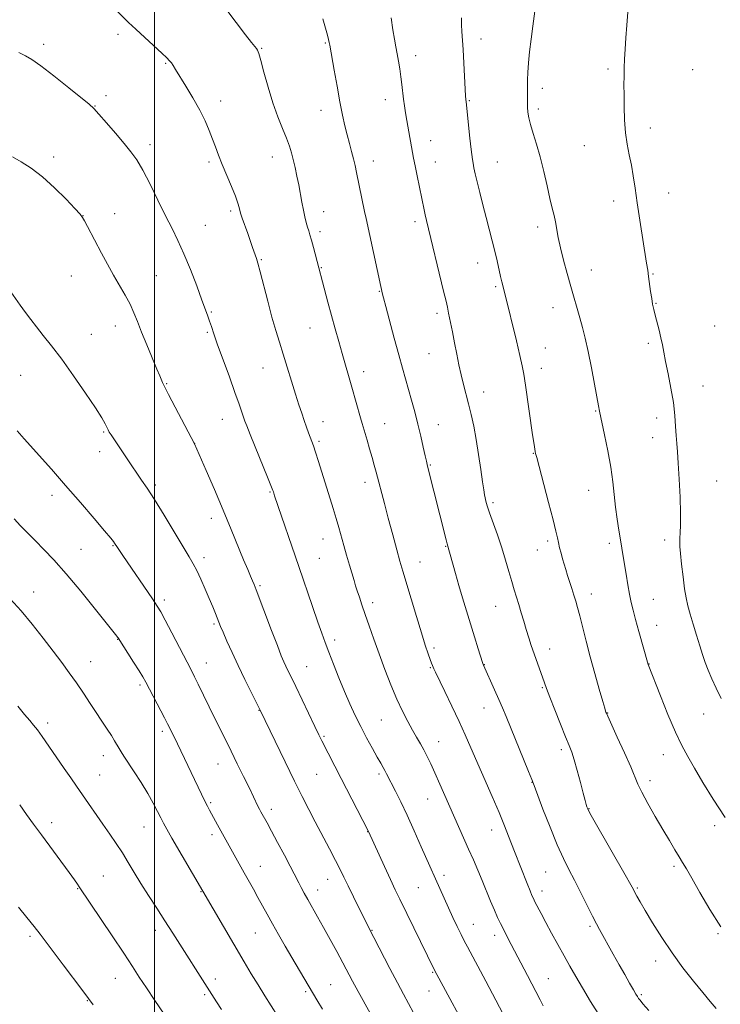
# Model space of a CAD drawing. Extents: x 2169800 to 2172700, y 322300 to 325200.
# Drawn here: x 2170951 to 2171204, y 322615 to 322971 of the extents above; entities that cross this region are included whole.
import ezdxf

# ---------------------------------------------------------------- set-up
doc = ezdxf.new("R2010")
doc.units = 0
doc.header["$MEASUREMENT"] = 0
for name, color, linetype, lineweight in [('32000', 7, 'Continuous', 0), ('DTM SPOT ELEVATION', 2, 'Continuous', 13), ('INDEX CONTOUR', 41, 'Continuous', 13), ('INTERMEDIATE CONTOUR', 44, 'Continuous', 0)]:
    doc.layers.add(name, color=color, linetype=linetype, lineweight=lineweight)

msp = doc.modelspace()

# ---------------------------------------------------------------- linework, layer by layer
at = {"layer": '32000', "flags": 128}
msp.add_lwpolyline([(2171000, 325000), (2171000, 322500)], dxfattribs=at)
at = {"layer": 'DTM SPOT ELEVATION'}
for p in [(2170986.72, 322965.49, 1196.39), (2171061.57, 322962.35, 1192.13), (2171117.82, 322963.82, 1187.44), (2170959.98, 322961.91, 1197.64), (2171038.68, 322960.54, 1193.89), (2171003.98, 322955.07, 1196.13), (2171094.27, 322957.82, 1189.45), (2171163.61, 322953.06, 1184.33), (2171194.17, 322952.77, 1182.59), (2171139.97, 322946.03, 1185.52), (2170982.47, 322943.42, 1197.61), (2171023.83, 322941.5, 1195.46), (2171083.22, 322942, 1190.59), (2171113.55, 322941.59, 1187.89), (2170978.52, 322939.6, 1197.95), (2171060.07, 322938.06, 1192.62), (2171138.52, 322938.56, 1185.64), (2171178.87, 322931.66, 1183.46), (2171099.58, 322927.1, 1189.33), (2170998.36, 322925.67, 1197.53), (2171155.06, 322925.29, 1184.83), (2170963.61, 322921.27, 1199.55), (2171019.6, 322919.38, 1196.3), (2171042.51, 322921.27, 1194.68), (2171078.92, 322919.77, 1191.37), (2171101.27, 322919.4, 1189.29), (2171123.69, 322919.42, 1187.16), (2171165.65, 322905.34, 1184.54), (2171185.59, 322908.26, 1183.23), (2171027.42, 322901.68, 1196.29), (2170974.12, 322899.99, 1199.98), (2170985.52, 322900.74, 1199.27), (2171061.06, 322901.5, 1193.36), (2171018.35, 322896.52, 1197.09), (2171093.97, 322897.83, 1190.39), (2171138.26, 322895.9, 1186.46), (2171059.68, 322894.29, 1193.64), (2171038.53, 322884.15, 1195.87), (2171060.23, 322881.21, 1193.91), (2171116.64, 322882.98, 1188.65), (2171157.67, 322880.47, 1185.29), (2170969.94, 322878.23, 1200.92), (2171000.57, 322878.38, 1199.06), (2171179.93, 322878.94, 1183.89), (2171123.06, 322874.35, 1188.23), (2171081.06, 322872.71, 1192.09), (2171143.81, 322866.82, 1186.66), (2171180.99, 322868.36, 1183.91), (2171020.46, 322865.29, 1197.86), (2171101.89, 322864.74, 1190.4), (2170985.87, 322860.23, 1200.64), (2171056.04, 322859.46, 1194.88), (2171202.17, 322860.21, 1182.78), (2170977.15, 322857.24, 1201.26), (2171019.05, 322857.93, 1198.18), (2171141.01, 322852.3, 1187.19), (2171178.18, 322853.9, 1184.31), (2171099.08, 322850.19, 1190.9), (2171039.1, 322845.06, 1196.8), (2171139.59, 322844.91, 1187.42), (2170951.66, 322842.38, 1202.85), (2171075.46, 322843.72, 1193.42), (2171004.29, 322839.31, 1199.91), (2171197.94, 322838.47, 1183.24), (2171118.74, 322836.38, 1189.35), (2171159.18, 322829.44, 1186.1), (2171181.16, 322826.97, 1184.5), (2171024.38, 322826.54, 1198.74), (2171060.74, 322825.61, 1195.38), (2171083.01, 322824.95, 1193.19), (2171102.34, 322824.61, 1191.3), (2170981.56, 322821.94, 1202.14), (2171179.79, 322819.82, 1184.69), (2171014.42, 322817.81, 1199.99), (2171059.38, 322818.54, 1195.75), (2170980.18, 322814.76, 1202.55), (2171136.69, 322814.2, 1188.06), (2171099.53, 322810.02, 1191.88), (2171000.29, 322802.75, 1201.73), (2171075.92, 322803.73, 1194.53), (2171202.83, 322804.18, 1182.95), (2170962.95, 322798.99, 1204.53), (2171041.67, 322800.28, 1198.12), (2171156.63, 322800.82, 1186.79), (2171122.1, 322796.44, 1189.73), (2171020.52, 322790.72, 1200.54), (2170984.92, 322780.84, 1204.1), (2171060.8, 322783.3, 1196.72), (2171141.83, 322782.51, 1188.32), (2171164.16, 322781.7, 1186.41), (2171184.08, 322782.85, 1184.5), (2170973.42, 322779.59, 1205.07), (2171105.05, 322780.62, 1192.08), (2171138.19, 322779.26, 1188.74), (2171017.8, 322776.58, 1201.56), (2171059.45, 322776.26, 1197.09), (2171095.75, 322775.01, 1193.23), (2170956.3, 322764.11, 1207.34), (2171038.08, 322766.39, 1199.78), (2171157.66, 322763.36, 1187.39), (2171003.52, 322761.22, 1203.64), (2171078.74, 322760.29, 1195.53), (2171179.95, 322761.45, 1185.16), (2171123.05, 322758.94, 1190.83), (2171021.4, 322752.54, 1202.23), (2171181.15, 322752.1, 1185.26), (2170986.67, 322747.07, 1206.04), (2171065, 322746.83, 1197.57), (2171100.85, 322743.91, 1193.67), (2171142.64, 322743.55, 1189.36), (2170976.87, 322738.94, 1207.22), (2171018.71, 322738.52, 1203.26), (2171178.44, 322738.17, 1185.96), (2171054.88, 322737.19, 1199.13), (2171099.48, 322736.85, 1194.12), (2171119, 322737.85, 1191.96), (2170994.7, 322730.56, 1206.28), (2171139.94, 322729.53, 1190.15), (2171037.73, 322721.36, 1202.05), (2171118.88, 322722.25, 1192.72), (2171163.55, 322720.43, 1187.94), (2170961.36, 322716.86, 1209.58), (2171081.85, 322717.9, 1196.93), (2171198.19, 322720.06, 1184.83), (2171002.82, 322713.79, 1206.36), (2171061.19, 322711.98, 1199.8), (2171102.53, 322710.04, 1195.25), (2171146.83, 322707.12, 1190.37), (2170981.49, 322705.02, 1208.6), (2171183.61, 322705.33, 1186.66), (2171022.86, 322702, 1204.79), (2170980.15, 322698.07, 1209.08), (2171058.54, 322698.27, 1200.94), (2171080.93, 322698.33, 1198.33), (2171136.18, 322695.39, 1192.04), (2171178.85, 322695.97, 1187.51), (2171098.56, 322689.36, 1196.81), (2171020.19, 322688.05, 1205.8), (2171042.1, 322685.66, 1203.53), (2171156.83, 322685.83, 1189.93), (2170962.85, 322680.85, 1211.52), (2170996.21, 322679.21, 1208.8), (2171076.92, 322677.61, 1200.03), (2171121.6, 322678.12, 1194.66), (2171202.13, 322679.77, 1186.36), (2171020.75, 322676.45, 1206.43), (2171038.15, 322665.04, 1205.23), (2171187.49, 322664.99, 1188.32), (2170981.51, 322661.53, 1211.11), (2171062.4, 322660.4, 1202.76), (2171104.39, 322661.8, 1197.57), (2171141.13, 322663, 1192.94), (2170972.25, 322657.01, 1212.08), (2171058.85, 322656.54, 1203.36), (2171095.18, 322657.33, 1198.93), (2171174.26, 322657.21, 1189.82), (2171016.78, 322655.84, 1208.08), (2171139.8, 322656.15, 1193.45), (2171115.01, 322644.1, 1197.21), (2171157.19, 322643.37, 1192.27), (2170955.01, 322639.75, 1214.33), (2171000.23, 322641.9, 1210.56), (2171036.33, 322641, 1206.89), (2171078.42, 322641.88, 1201.92), (2171122.76, 322640.16, 1196.52), (2171203.3, 322640.69, 1188.14), (2171180.85, 322630.88, 1190.62), (2170985.76, 322624.56, 1212.79), (2171021.92, 322624.37, 1209.53), (2171100.4, 322626.79, 1200.12), (2171142.14, 322624.42, 1195.14), (2171063.52, 322622.31, 1205.07), (2171018.08, 322618.7, 1210.26), (2171054.57, 322619.82, 1206.26), (2171099.09, 322620.04, 1200.75), (2171175.64, 322618.67, 1191.8), (2170975.66, 322616.53, 1214.09)]:
    msp.add_point(p, dxfattribs=at)
at = {"layer": 'INDEX CONTOUR', "flags": 128}
for points, elevation in [([(2171202.632, 322613.687), (2171200.515, 322616.211), (2171197.817, 322619.465), (2171194.456, 322623.585), (2171190.664, 322628.427), (2171186.754, 322633.78), (2171183.025, 322639.3691), (2171179.721, 322644.674), (2171177.073, 322649.111), (2171175.238, 322652.255), (2171174.07, 322654.301), (2171173.352, 322655.5999), (2171172.796, 322656.631), (2171171.829, 322658.376), (2171169.811, 322661.945), (2171159.059, 322680.815), (2171157.123, 322684.267), (2171156.319, 322685.808), (2171156.047, 322686.5169), (2171155.793, 322687.363), (2171155.371, 322688.869), (2171154.679, 322691.449), (2171153.667, 322695.285), (2171152.506, 322699.632), (2171151.4171, 322703.512), (2171150.534, 322706.293), (2171149.617, 322708.715), (2171148.3359, 322711.8629), (2171146.498, 322716.4379), (2171144.448, 322721.6099), (2171142.6659, 322726.165), (2171141.497, 322729.233), (2171140.732, 322731.327), (2171136.975, 322741.838), (2171135.963, 322744.767), (2171135.02, 322747.619), (2171134.111, 322750.526), (2171133.21, 322753.567), (2171132.3219, 322756.629), (2171131.463, 322759.548), (2171129.793, 322764.9431), (2171128.8899, 322767.97), (2171127.873, 322771.561), (2171126.699, 322775.657), (2171125.326, 322780.121), (2171123.761, 322784.756), (2171120.92, 322792.735), (2171120.082, 322795.235), (2171119.602, 322796.882), (2171119.318, 322798.081), (2171119.081, 322799.272), (2171118.7921, 322801.026), (2171118.366, 322803.953), (2171117.741, 322808.414), (2171116.956, 322813.797), (2171116.077, 322819.246), (2171115.16, 322824.075), (2171114.225, 322828.291), (2171113.285, 322832.072), (2171111.451, 322839.02), (2171110.594, 322842.513), (2171109.794, 322846.199), (2171109.025, 322850.067), (2171108.254, 322854.071), (2171107.466, 322858.105), (2171106.123, 322864.815), (2171105.678, 322866.951), (2171105.17, 322869.192), (2171104.315, 322872.775), (2171098.109, 322898.293), (2171097.6409, 322900.288), (2171097.238, 322902.129), (2171094.704, 322914.46), (2171093.986, 322918.046), (2171093.454, 322920.842), (2171091.027, 322934.449), (2171090.581, 322937.157), (2171090.204, 322939.662), (2171089.868, 322942.142), (2171089.2191, 322947.451), (2171088.86, 322950.235), (2171088.455, 322953.045), (2171088.0091, 322955.812), (2171087.535, 322958.46), (2171087.042, 322960.999), (2171086.522, 322963.766), (2171085.963, 322967.183), (2171085.373, 322971.467)], 1190), ([(2171115.314, 322601.107), (2171101.015, 322627.493), (2171088.467, 322653.239), (2171086.853, 322656.579), (2171085.115, 322660.268), (2171082.937, 322664.9801), (2171077.148, 322677.64), (2171073.132, 322685.52), (2171067.377, 322696.7431), (2171060.348, 322710.359), (2171059.29, 322712.495), (2171057.819, 322715.551), (2171050.9081, 322730.03), (2171047.383, 322737.309), (2171046.661, 322738.886), (2171045.729, 322741.118), (2171044.296, 322744.768), (2171042.214, 322750.219), (2171036.626, 322764.957), (2171035.881, 322766.847), (2171035.312, 322768.196), (2171034.605, 322769.823), (2171033.59, 322772.199), (2171032.133, 322775.706), (2171027.648, 322786.713), (2171024.7481, 322793.694), (2171021.589, 322801.109), (2171018.602, 322808.006), (2171014.359, 322817.673), (2171007.431, 322830.877), (2171005.0399, 322835.462), (2171003.572, 322838.305), (2171002.861, 322839.731), (2171002.552, 322840.42), (2171001.827, 322842.233), (2171000.843, 322844.616), (2170997.203, 322853.335), (2170995.3089, 322858), (2170993.824, 322861.815), (2170992.547, 322865.008), (2170991.148, 322868.044), (2170989.381, 322871.3041), (2170985.135, 322878.597), (2170982.961, 322882.527), (2170980.875, 322886.449), (2170975.7799, 322896.183), (2170974.726, 322898.159), (2170974.007, 322899.394), (2170973.068, 322900.579), (2170971.226, 322902.575), (2170968.024, 322905.948), (2170963.904, 322910.083), (2170959.534, 322914.069), (2170955.478, 322917.192), (2170951.873, 322919.519), (2170948.752, 322921.318)], 1200), ([(2171024.082, 322613.323), (2171022.32, 322616.16), (2171020.6711, 322618.781), (2171006.575, 322640.913), (2171003.72, 322645.334), (2171000.738, 322649.908), (2170997.782, 322654.468), (2170995.0439, 322658.809), (2170992.652, 322662.78), (2170990.488, 322666.442), (2170988.37, 322669.914), (2170986.148, 322673.306), (2170983.807, 322676.712), (2170981.362, 322680.223), (2170974.006, 322690.9071), (2170971.8501, 322693.963), (2170969.702, 322696.985), (2170967.32, 322700.386), (2170961.781, 322708.474), (2170959.384, 322711.932), (2170957.669, 322714.282), (2170956.33, 322715.969), (2170954.916, 322717.665), (2170953.047, 322719.9369), (2170950.641, 322722.929)], 1210)]:
    msp.add_lwpolyline(points, dxfattribs=dict(at, elevation=elevation))
at = {"layer": 'INTERMEDIATE CONTOUR', "flags": 128}
for points, elevation in [([(2171140.268, 322614.696), (2171139.162, 322616.765), (2171134.548, 322625.671), (2171128.728, 322636.856), (2171124.833, 322644.441), (2171123.776, 322646.606), (2171122.622, 322649.17), (2171121.265, 322652.408), (2171118.202, 322659.9259), (2171116.657, 322663.629), (2171115.067, 322667.345), (2171113.346, 322671.2979), (2171102.988, 322694.721), (2171101.166, 322698.784), (2171099.6621, 322702.068), (2171098.377, 322704.74), (2171097.167, 322707.067), (2171095.905, 322709.299), (2171094.537, 322711.635), (2171093.024, 322714.259), (2171091.337, 322717.347), (2171089.478, 322721.027), (2171087.455, 322725.421), (2171085.297, 322730.561), (2171083.106, 322736.137), (2171081.004, 322741.7519), (2171079.093, 322747.053), (2171077.413, 322751.857), (2171075.986, 322756.024), (2171074.823, 322759.459), (2171073.893, 322762.241), (2171073.1569, 322764.495), (2171072.557, 322766.396), (2171071.97, 322768.322), (2171070.331, 322773.817), (2171069.28, 322777.381), (2171068.244, 322780.959), (2171066.445, 322787.376), (2171065.4979, 322790.662), (2171064.395, 322794.321), (2171059.134, 322811.283), (2171058.066, 322814.664), (2171057.315, 322816.926), (2171056.759, 322818.468), (2171055.577, 322821.607), (2171054.814, 322823.702), (2171053.978, 322826.073), (2171053.087, 322828.695), (2171052.084, 322831.766), (2171050.893, 322835.542), (2171046.4321, 322849.999), (2171045.065, 322854.342), (2171043.751, 322858.609), (2171042.363, 322863.43), (2171040.832, 322869.152), (2171038.074, 322879.799), (2171037.239, 322882.853), (2171036.714, 322884.579), (2171035.378, 322888.571), (2171034.616, 322890.774), (2171033.594, 322893.631), (2171031.607, 322899.1211), (2171031.075, 322900.633), (2171030.821, 322901.47), (2171030.49, 322903.048), (2171030.059, 322904.585), (2171029.191, 322907.038), (2171027.781, 322910.548), (2171024.437, 322918.568), (2171023.101, 322921.918), (2171021.984, 322924.846), (2171020.912, 322927.703), (2171019.7099, 322930.8), (2171018.2189, 322934.268), (2171016.281, 322938.2), (2171013.846, 322942.564), (2171011.287, 322946.8471), (2171007.592, 322952.815), (2171006.664, 322954.274), (2171006.0331, 322955.2), (2171005.4039, 322955.997), (2171004.3921, 322957.054), (2171002.588, 322958.756), (2170996.407, 322964.386), (2170993.187, 322967.365), (2170990.5999, 322969.855), (2170986.353, 322974.052)], 1196), ([(2171160.929, 322610.528), (2171157.381, 322616.201), (2171154.424, 322621.122), (2171151.994, 322625.252), (2171149.865, 322628.951), (2171147.768, 322632.678), (2171145.519, 322636.75), (2171143.252, 322640.908), (2171141.185, 322644.7551), (2171139.495, 322647.955), (2171137.287, 322652.225), (2171136.691, 322653.404), (2171136.184, 322654.507), (2171135.495, 322656.1621), (2171134.437, 322658.795), (2171129.85, 322670.419), (2171127.716, 322675.971), (2171126.251, 322679.689), (2171124.303, 322684.423), (2171121.801, 322690.275), (2171114.159, 322707.796), (2171112.092, 322712.482), (2171109.868, 322717.371), (2171107.2889, 322722.853), (2171104.709, 322728.238), (2171101.388, 322735.138), (2171100.805, 322736.383), (2171100.541, 322736.992), (2171100.304, 322737.579), (2171099.976, 322738.436), (2171099.479, 322739.775), (2171098.74, 322741.83), (2171097.691, 322744.91), (2171096.268, 322749.347), (2171094.471, 322755.219), (2171092.561, 322761.605), (2171089.6, 322771.613), (2171088.553, 322775.232), (2171087.405, 322779.361), (2171085.938, 322784.787), (2171084.3469, 322790.7549), (2171082.928, 322796.1251), (2171079.978, 322807.432), (2171079.299, 322809.931), (2171078.512, 322812.734), (2171077.613, 322815.851), (2171076.709, 322818.924), (2171074.898, 322824.9219), (2171074.288, 322827.0099), (2171071.156, 322838.102), (2171067.6689, 322850.315), (2171066.45, 322854.641), (2171065.186, 322859.19), (2171063.885, 322863.954), (2171062.576, 322868.834), (2171057.339, 322888.5121), (2171056.599, 322891.209), (2171056.038, 322893.128), (2171055.602, 322894.538), (2171055.195, 322895.895), (2171054.738, 322897.574), (2171054.234, 322899.643), (2171053.702, 322902.089), (2171053.158, 322904.886), (2171051.994, 322911.14), (2171051.3551, 322914.369), (2171050.699, 322917.473), (2171050.055, 322920.2911), (2171049.423, 322922.757), (2171048.665, 322925.186), (2171047.613, 322927.99), (2171046.159, 322931.508), (2171044.434, 322935.792), (2171042.631, 322940.824), (2171040.93, 322946.433), (2171039.458, 322951.846), (2171038.332, 322956.138), (2171037.616, 322958.659), (2171037.158, 322959.861), (2171036.756, 322960.47), (2171035.01, 322962.629), (2171032.851, 322965.387), (2171029.458, 322969.798), (2171025.365, 322975.191)], 1194), ([(2171205.891, 322682.709), (2171201.556, 322689.239), (2171197.857, 322695.295), (2171194.826, 322700.489), (2171192.419, 322704.675), (2171190.285, 322708.671), (2171187.997, 322713.538), (2171185.292, 322719.9021), (2171182.552, 322726.659), (2171178.122, 322737.899), (2171174.753, 322749.859), (2171173.562, 322754.182), (2171172.675, 322757.564), (2171172.015, 322760.382), (2171171.424, 322763.291), (2171170.785, 322766.761), (2171170.137, 322770.507), (2171169.558, 322774.058), (2171168.674, 322779.899), (2171168.197, 322782.911), (2171167.596, 322786.4611), (2171166.948, 322790.465), (2171166.363, 322794.7331), (2171165.4099, 322803.89), (2171164.685, 322809.208), (2171163.609, 322815.1401), (2171162.412, 322820.873), (2171160.516, 322829.451), (2171160.168, 322831.325), (2171158.781, 322839.137), (2171157.685, 322845.115), (2171156.53, 322850.974), (2171155.447, 322855.782), (2171154.4341, 322859.706), (2171153.451, 322863.187), (2171150.217, 322874.435), (2171148.897, 322879.133), (2171147.587, 322883.992), (2171146.479, 322888.482), (2171145.704, 322892.195), (2171144.697, 322897.779), (2171144.166, 322900.134), (2171143.511, 322902.767), (2171142.689, 322906.213), (2171141.674, 322910.802), (2171140.497, 322916.049), (2171139.207, 322921.265), (2171137.868, 322925.877), (2171136.626, 322929.763), (2171135.644, 322932.916), (2171135.0391, 322935.377), (2171134.738, 322937.3839), (2171134.621, 322939.2229), (2171134.583, 322941.122), (2171134.572, 322945.0081), (2171134.552, 322946.924), (2171134.564, 322949.067), (2171134.673, 322951.747), (2171134.929, 322955.187), (2171135.332, 322959.258), (2171135.8689, 322963.747), (2171136.519, 322968.538), (2171137.232, 322973.913)], 1186), ([(2171204.539, 322725.647), (2171202.661, 322729.347), (2171201.088, 322732.753), (2171199.792, 322735.845), (2171198.723, 322738.667), (2171197.753, 322741.507), (2171196.733, 322744.716), (2171195.567, 322748.501), (2171194.369, 322752.482), (2171193.308, 322756.135), (2171192.5, 322759.137), (2171191.874, 322761.969), (2171191.31, 322765.313), (2171190.722, 322769.583), (2171190.173, 322774.116), (2171189.76, 322777.977), (2171189.553, 322780.507), (2171189.521, 322782.134), (2171189.603, 322783.56), (2171189.736, 322785.444), (2171189.839, 322788.29), (2171189.8271, 322792.559), (2171189.641, 322798.421), (2171189.337, 322804.877), (2171188.997, 322810.637), (2171188.692, 322814.771), (2171188.434, 322817.8), (2171188.224, 322820.604), (2171188.04, 322823.919), (2171187.7551, 322827.894), (2171187.222, 322832.5301), (2171186.356, 322837.719), (2171185.338, 322842.901), (2171184.413, 322847.405), (2171183.756, 322850.772), (2171183.258, 322853.394), (2171182.738, 322855.875), (2171182.068, 322858.658), (2171180.657, 322864.126), (2171180.148, 322866.2), (2171179.757, 322868.055), (2171179.403, 322870.128), (2171179.024, 322872.709), (2171178.284, 322878.133), (2171177.971, 322880.351), (2171177.5931, 322882.852), (2171175.166, 322898.396), (2171174.209, 322904.68), (2171173.426, 322909.969), (2171172.752, 322914.381), (2171172.066, 322918.282), (2171171.2941, 322922.017), (2171170.536, 322925.845), (2171169.933, 322930.007), (2171169.589, 322934.62), (2171169.448, 322939.328), (2171169.414, 322943.654), (2171169.409, 322947.2621), (2171169.432, 322950.3809), (2171169.502, 322953.3791), (2171169.632, 322956.586), (2171169.829, 322960.161), (2171170.093, 322964.224), (2171170.422, 322968.807), (2171170.797, 322973.59)], 1184), ([(2171178.33, 322612.954), (2171176.254, 322615.363), (2171175.198, 322616.652), (2171174.681, 322617.358), (2171174.27, 322617.987), (2171173.716, 322618.905), (2171172.8199, 322620.443), (2171171.439, 322622.839), (2171169.664, 322625.943), (2171167.642, 322629.511), (2171165.532, 322633.274), (2171160.595, 322642.171), (2171159.469, 322644.284), (2171158.076, 322647.027), (2171153.87, 322655.511), (2171151.592, 322660.008), (2171149.534, 322663.944), (2171147.527, 322667.926), (2171145.302, 322672.83), (2171142.72, 322679.138), (2171140.159, 322685.733), (2171136.932, 322694.28), (2171136.101, 322696.426), (2171134.959, 322699.251), (2171126.849, 322719.1231), (2171125.553, 322722.27), (2171124.26, 322725.3), (2171122.731, 322728.762), (2171118.687, 322737.724), (2171118.603, 322737.943), (2171118.371, 322738.655), (2171116.794, 322743.627), (2171115.458, 322747.883), (2171113.989, 322752.6261), (2171112.546, 322757.378), (2171111.163, 322762.017), (2171109.845, 322766.513), (2171108.612, 322770.781), (2171105.575, 322781.489), (2171105.2009, 322782.934), (2171098.492, 322809.583), (2171098.071, 322811.317), (2171097.618, 322813.337), (2171096.947, 322816.415), (2171096.063, 322820.358), (2171095.017, 322824.733), (2171093.866, 322829.153), (2171092.689, 322833.423), (2171090.535, 322841.055), (2171089.456, 322844.949), (2171088.144, 322849.756), (2171086.506, 322855.816), (2171083.438, 322867.28), (2171082.638, 322870.332), (2171082.283, 322871.745), (2171081.67, 322874.46), (2171076.339, 322898.9739), (2171075.795, 322901.557), (2171072.911, 322915.627), (2171072.361, 322918.124), (2171071.774, 322920.533), (2171071.071, 322923.183), (2171070.283, 322926.0949), (2171069.468, 322929.212), (2171068.665, 322932.548), (2171067.83, 322936.394), (2171066.896, 322941.112), (2171065.842, 322946.811), (2171064.809, 322952.596), (2171063.227, 322961.628), (2171063.05, 322962.536), (2171062.811, 322963.622), (2171062.394, 322965.259), (2171061.691, 322967.728), (2171060.658, 322971.123)], 1192), ([(2171204.337, 322643.17), (2171200.392, 322649.467), (2171196.781, 322655.643), (2171193.879, 322660.745), (2171191.921, 322664.129), (2171190.56, 322666.3909), (2171189.308, 322668.438), (2171187.752, 322671.027), (2171185.798, 322674.3309), (2171183.43, 322678.373), (2171180.71, 322683.052), (2171178.023, 322687.768), (2171175.834, 322691.796), (2171174.42, 322694.7219), (2171171.831, 322700.923), (2171169.563, 322706.055), (2171166.983, 322711.738), (2171163.046, 322720.359), (2171162.9069, 322720.703), (2171162.794, 322721.047), (2171162.477, 322722.116), (2171161.756, 322724.617), (2171160.505, 322728.996), (2171158.915, 322734.648), (2171157.2531, 322740.704), (2171155.745, 322746.404), (2171153.42, 322755.48), (2171152.628, 322758.508), (2171151.975, 322760.857), (2171151.327, 322763.013), (2171150.585, 322765.346), (2171149.042, 322770.112), (2171148.386, 322772.215), (2171147.806, 322774.166), (2171147.2571, 322776.1), (2171146.709, 322778.11), (2171146.191, 322780.107), (2171145.748, 322781.96), (2171145.3671, 322783.717), (2171144.819, 322786.151), (2171143.817, 322790.217), (2171142.209, 322796.403), (2171137.894, 322812.652), (2171137.498, 322814.204), (2171137.351, 322814.886), (2171137.212, 322815.677), (2171136.941, 322817.412), (2171136.425, 322820.888), (2171133.82, 322838.799), (2171133.219, 322842.742), (2171132.6539, 322845.817), (2171131.831, 322849.523), (2171130.566, 322854.871), (2171126.432, 322871.876), (2171125.344, 322876.134), (2171124.883, 322878.11), (2171123.643, 322883.747), (2171122.83, 322887.214), (2171121.873, 322890.971), (2171119.647, 322899.3539), (2171118.46, 322903.937), (2171117.34, 322908.386), (2171116.401, 322912.2519), (2171115.724, 322915.198), (2171115.266, 322917.356), (2171114.952, 322918.974), (2171114.707, 322920.369), (2171114.456, 322922.129), (2171114.127, 322924.911), (2171113.675, 322929.064), (2171112.511, 322940.02), (2171112.27, 322942.096), (2171112.192, 322943.262), (2171112.056, 322945.782), (2171111.581, 322955.161), (2171111.314, 322960.024), (2171110.908, 322966.571), (2171110.817, 322969.003), (2171110.8199, 322971.468)], 1188), ([(2171125.756, 322611.67), (2171123.143, 322616.699), (2171119.503, 322623.596), (2171112.881, 322635.964), (2171111.777, 322638.08), (2171110.607, 322640.407), (2171109.205, 322643.287), (2171107.635, 322646.594), (2171106.022, 322650.082), (2171104.478, 322653.515), (2171096.247, 322672.129), (2171093.686, 322677.851), (2171091.099, 322683.503), (2171088.813, 322688.307), (2171086.924, 322692.135), (2171083.746, 322698.475), (2171083.147, 322699.611), (2171082.486, 322700.77), (2171081.6, 322702.288), (2171080.33, 322704.508), (2171078.581, 322707.65), (2171076.529, 322711.444), (2171074.412, 322715.499), (2171072.414, 322719.531), (2171070.493, 322723.674), (2171068.548, 322728.166), (2171066.529, 322733.11), (2171064.579, 322738.06), (2171062.889, 322742.435), (2171061.564, 322745.91), (2171060.352, 322749.198), (2171058.913, 322753.273), (2171056.991, 322758.86), (2171052.064, 322773.3), (2171043.299, 322798.863), (2171042.856, 322800.268), (2171042.6869, 322800.7671), (2171042.193, 322802.0441), (2171041.021, 322804.9619), (2171034.521, 322820.963), (2171033.251, 322824.12), (2171032.575, 322825.882), (2171032.098, 322827.251), (2171031.468, 322829.124), (2171030.489, 322831.975), (2171029.005, 322836.167), (2171026.965, 322841.809), (2171024.726, 322847.966), (2171022.75, 322853.447), (2171021.38, 322857.353), (2171020.497, 322859.974), (2171019.863, 322861.891), (2171019.242, 322863.702), (2171018.397, 322866.047), (2171017.09, 322869.5801), (2171015.176, 322874.675), (2171012.89, 322880.583), (2171010.555, 322886.277), (2171008.404, 322891.034), (2171006.281, 322895.351), (2171003.935, 322900.0339), (2171001.216, 322905.593), (2170998.37, 322911.378), (2170995.748, 322916.445), (2170993.559, 322920.155), (2170991.47, 322923.079), (2170989.0071, 322926.091), (2170985.894, 322929.784), (2170982.6251, 322933.615), (2170979.891, 322936.76), (2170978.076, 322938.715), (2170976.347, 322940.2671), (2170969.009, 322946.21), (2170963.656, 322950.502), (2170958.9, 322954.196), (2170955.72, 322956.433), (2170953.43, 322957.751), (2170950.931, 322959.0329)], 1198), ([(2171093.475, 322612.148), (2171091.662, 322615.541), (2171089.858, 322618.877), (2171087.689, 322622.927), (2171084.946, 322628.133), (2171077.153, 322643.087), (2171071.794, 322653.972), (2171069.826, 322658), (2171068.316, 322661.131), (2171066.968, 322663.895), (2171065.3319, 322667.116), (2171063.095, 322671.374), (2171057.923, 322681.1441), (2171055.616, 322685.602), (2171053.293, 322690.218), (2171050.539, 322695.816), (2171047.132, 322702.819), (2171038.135, 322721.3931), (2171034.881, 322727.896), (2171032.574, 322732.561), (2171030.148, 322737.582), (2171027.941, 322742.318), (2171026.097, 322746.417), (2171024.708, 322749.5929), (2171023.81, 322751.706), (2171023.2089, 322753.183), (2171021.923, 322756.415), (2171020.959, 322758.779), (2171019.734, 322761.724), (2171018.258, 322765.195), (2171016.692, 322768.764), (2171015.231, 322771.9061), (2171013.954, 322774.355), (2171012.475, 322776.872), (2171010.289, 322780.476), (2171003.423, 322791.911), (2170999.988, 322797.506), (2170997.34, 322801.604), (2170995.304, 322804.5631), (2170993.528, 322807.077), (2170991.732, 322809.694), (2170984.29, 322820.85), (2170983.628, 322821.901), (2170983.177, 322822.703), (2170982.125, 322824.808), (2170980.895, 322826.968), (2170978.618, 322830.596), (2170975.047, 322835.968), (2170970.742, 322842.22), (2170966.461, 322848.208), (2170962.816, 322853.034), (2170959.824, 322856.795), (2170957.358, 322859.836), (2170955.275, 322862.49), (2170953.371, 322865.041), (2170951.429, 322867.761), (2170947.259, 322873.768)], 1202), ([(2171081.553, 322605.268), (2171073.483, 322619.784), (2171071.396, 322623.616), (2171067.876, 322630.218), (2171065.724, 322634.225), (2171063.339, 322638.616), (2171060.957, 322642.933), (2171058.778, 322646.798), (2171055.239, 322653.0111), (2171053.915, 322655.406), (2171052.856, 322657.393), (2171052.009, 322659.041), (2171050.369, 322662.31), (2171048.946, 322665.054), (2171046.816, 322669.081), (2171044.371, 322673.659), (2171042.15, 322677.789), (2171040.565, 322680.705), (2171038.335, 322684.7419), (2171037.853, 322685.657), (2171037.303, 322686.757), (2171034.0669, 322693.46), (2171032.093, 322697.502), (2171029.834, 322702.099), (2171027.575, 322706.67), (2171023.599, 322714.664), (2171021.634, 322718.656), (2171015.738, 322730.829), (2171014.412, 322733.506), (2171013.138, 322736.001), (2171006.222, 322749.409), (2171003.848, 322753.971), (2171002.263, 322756.911), (2171000.962, 322759.0589), (2170999.208, 322761.667), (2170988.518, 322777.261), (2170986.565, 322780.171), (2170985.517, 322781.793), (2170985.136, 322782.311), (2170984.1349, 322783.542), (2170981.931, 322786.182), (2170978.147, 322790.669), (2170973.244, 322796.427), (2170967.89, 322802.627), (2170962.719, 322808.501), (2170952.903, 322819.489), (2170950.409, 322822.374)], 1204), ([(2171060.634, 322613.408), (2171058.605, 322616.847), (2171049.506, 322632.121), (2171047.069, 322636.265), (2171044.687, 322640.373), (2171042.494, 322644.237), (2171040.583, 322647.705), (2171037.268, 322653.838), (2171035.649, 322656.769), (2171032.299, 322662.745), (2171022.72, 322680.032), (2171019.846, 322685.269), (2171019.055, 322686.739), (2171018.1199, 322688.575), (2171016.905, 322691.077), (2171008.23, 322709.335), (2171005.368, 322715.191), (2171004.697, 322716.5209), (2171003.554, 322718.728), (2170996.769, 322731.605), (2170995.7399, 322733.441), (2170994.403, 322735.642), (2170992.427, 322738.772), (2170986.782, 322747.541), (2170986.602, 322747.797), (2170986.336, 322748.14), (2170978.664, 322757.791), (2170973.348, 322764.3649), (2170968.052, 322770.706), (2170963.628, 322775.68), (2170960.021, 322779.462), (2170956.951, 322782.556), (2170954.1789, 322785.383), (2170951.636, 322788.043), (2170949.291, 322790.5569)], 1206), ([(2171044.317, 322611.075), (2171039.779, 322618.271), (2171037.325, 322622.207), (2171034.8941, 322626.209), (2171032.325, 322630.5321), (2171006.259, 322675.253), (2171004.372, 322678.514), (2171003.184, 322680.64), (2171002.215, 322682.516), (2171001.049, 322684.871), (2170999.525, 322687.8259), (2170997.544, 322691.345), (2170995.1, 322695.306), (2170992.555, 322699.225), (2170988.859, 322704.81), (2170987.8801, 322706.3429), (2170987.145, 322707.5689), (2170985.515, 322710.406), (2170984.385, 322712.273), (2170982.929, 322714.554), (2170976.7891, 322723.898), (2170974.319, 322727.613), (2170971.778, 322731.323), (2170969.211, 322734.91), (2170966.471, 322738.608), (2170963.361, 322742.741), (2170959.757, 322747.499), (2170955.818, 322752.534), (2170951.776, 322757.3671), (2170947.856, 322761.601)], 1208), ([(2171003.397, 322611.676), (2171000.109, 322616.538), (2170997.009, 322621.158), (2170994.464, 322625.03), (2170991.982, 322628.853), (2170988.853, 322633.626), (2170984.664, 322639.923), (2170972.781, 322657.694), (2170972.176, 322658.575), (2170971.066, 322660.132), (2170969.103, 322662.83), (2170959.111, 322676.418), (2170956.254, 322680.327), (2170953.775, 322683.757), (2170951.2931, 322687.241)], 1212), ([(2170977.792, 322615.043), (2170976.169, 322617.263), (2170974.094, 322620.036), (2170966.964, 322629.462), (2170963.382, 322634.225), (2170958.664, 322640.578), (2170956.545, 322643.326), (2170953.912, 322646.598), (2170950.892, 322650.264)], 1214)]:
    msp.add_lwpolyline(points, dxfattribs=dict(at, elevation=elevation))

doc.saveas('drawing.dxf')
